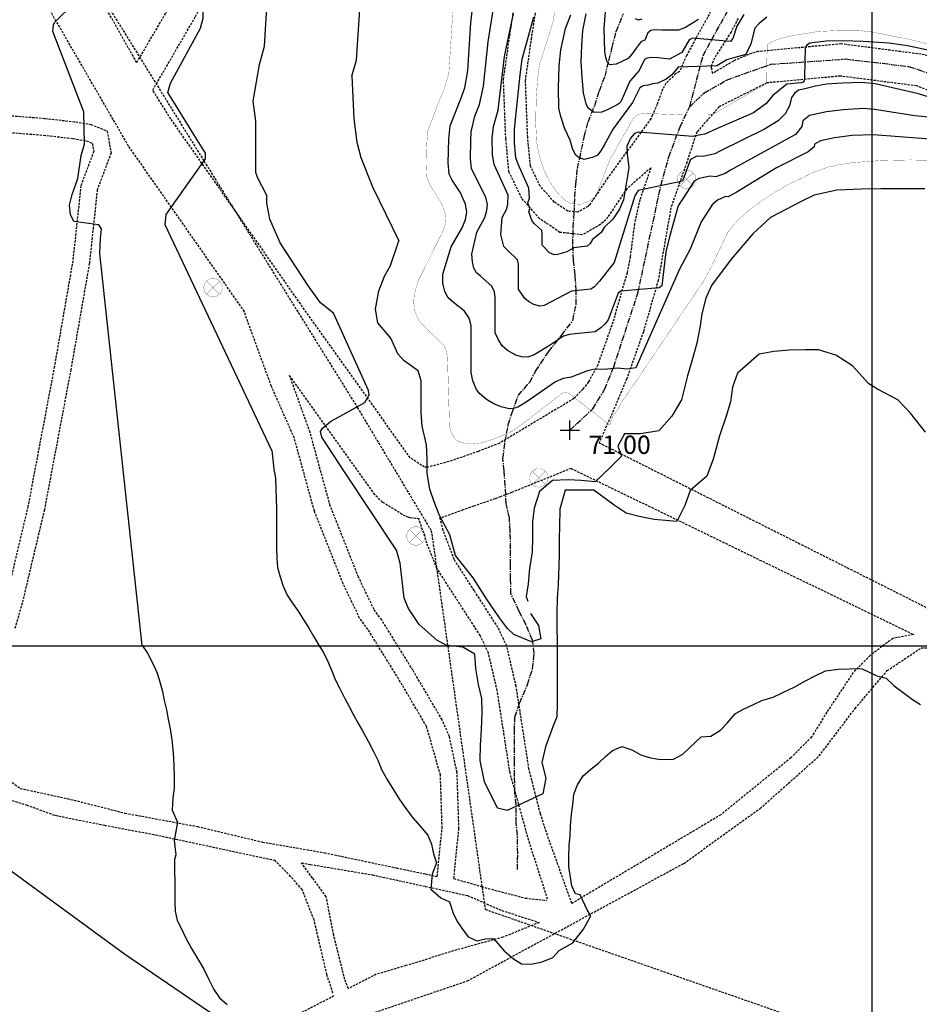
# Model space of a CAD drawing. Extents: x 269509 to 285703, y 6678915 to 6690958.
# Drawn here: x 270768 to 270964, y 6681437 to 6681652 of the extents above; entities that cross this region are included whole.
import ezdxf
from ezdxf.enums import TextEntityAlignment as Align

# ---------------------------------------------------------------- set-up
doc = ezdxf.new("R2010")
doc.units = 0
doc.header["$MEASUREMENT"] = 0
doc.linetypes.add('CENTER', pattern=[2, 1.25, -0.25, 0.25, -0.25])
doc.linetypes.add('DASHED', pattern=[0.75, 0.5, -0.25])
for name, color, linetype in [('12', 7, 'CONTINUOUS'), ('24', 7, 'CONTINUOUS'), ('25', 7, 'CONTINUOUS'), ('29', 7, 'CONTINUOUS'), ('3', 7, 'CONTINUOUS'), ('31', 7, 'CONTINUOUS'), ('32', 7, 'CONTINUOUS'), ('35', 7, 'CONTINUOUS'), ('4', 7, 'CONTINUOUS'), ('6', 7, 'CONTINUOUS')]:
    doc.layers.add(name, color=color, linetype=linetype)
doc.styles.add('ITALICC', font='ITALICC', dxfattribs={"height": 0.2})

# ---------------------------------------------------------------- blocks, each defined once
blk = doc.blocks.new('POSTE')
at = {"layer": '6', "color": 7, "linetype": 'Continuous', "const_width": 0.05, "elevation": 2.384185791015625e-10}
blk.add_lwpolyline([(2.016607139775991, -0.0007100219726562501, 1), (-2.018409595201253, -0.0007100219726562501, 1), (-2.018409595201253, -0.0007100219726562501, 1)], format="xyb", close=True, dxfattribs=at)
at = {"layer": '6', "color": 7, "linetype": 'Continuous', "const_width": 0.05}
for points in [[(-1.427, -1.427), (1.427, 1.427)], [(-1.427, 1.427), (1.427, -1.427)]]:
    blk.add_lwpolyline(points, dxfattribs=at)
blk = doc.blocks.new('COTA')
at = {"layer": '25', "color": 7, "linetype": 'Continuous'}
for p, q in [((-2.104, 0), (2.128, 0)), ((0, -2.118), (0, 2.114))]:
    blk.add_line(p, q, dxfattribs=at)

msp = doc.modelspace()

# ---------------------------------------------------------------- linework, layer by layer
at = {"layer": '12', "color": 253, "linetype": 'Continuous'}
for p, q in [((270953.9075996911, 6681714.939500967, 200), (270953.9075996911, 6680314.939500967, 200)), ((271353.9075996911, 6681514.939500967, 200), (269953.9075996911, 6681514.939500967, 200))]:
    msp.add_line(p, q, dxfattribs=at)
at = {"layer": '24', "color": 2, "linetype": 'Continuous', "elevation": 250}
msp.add_lwpolyline([(270954.557599691, 6681104.640500966), (270967.7915996907, 6681115.839500967), (270965.0055996908, 6681124.147500967), (270914.608599691, 6681236.666500967), (270897.1365996909, 6681277.415500967), (270875.8485996907, 6681321.180500967), (270860.128599691, 6681354.091500967), (270845.1615996908, 6681381.738500967), (270830.0815996907, 6681410.653500967), (270821.5885996909, 6681426.719500966), (270813.8725996909, 6681431.653500967), (270790.4845996911, 6681447.571500966), (270760.989599691, 6681469.054500967), (270747.0865996911, 6681478.197500966), (270719.1635996911, 6681451.901500966), (270683.841599691, 6681416.158500968), (270642.2865996908, 6681374.908500968), (270616.2945996907, 6681349.694500967), (270641.1805996911, 6681309.190500967), (270654.1675996908, 6681287.446500966), (270667.4635996909, 6681263.726500968), (270675.858599691, 6681249.761500967)], dxfattribs=at)
at = {"layer": '25', "color": 4, "linetype": 'CENTER'}
for points in [[(270914.0655996909, 6681632.832500966, 60), (270916.983599691, 6681644.026500966, 41.22500000009313), (270926.7635996907, 6681661.781500967, 41.22500000009313), (270930.4025996907, 6681667.927500967, 41.22500000009313), (270933.131599691, 6681672.934500966, 41.22500000009313), (270935.6335996909, 6681677.031500967, 41.22500000009313), (270943.1385996907, 6681690.461500967, 41.22500000009313), (270950.4165996907, 6681706.395500967, 41.22500000009313), (270949.9615996911, 6681715.045500967, 41.22500000009313)], [(270887.8495996909, 6681562.152500967, 70), (270892.901599691, 6681566.786500967, 70), (270895.4995996908, 6681571.130500967, 68), (270897.4485996908, 6681575.981500966, 68), (270902.7175996911, 6681592.056500967, 66), (270907.770599691, 6681615.661500967, 64), (270909.5025996908, 6681621.887500967, 60), (270911.9565996907, 6681628.404500967, 60), (270913.9775996909, 6681632.748500967, 60), (270917.1535996909, 6681635.789500967, 60), (270922.1105996908, 6681638.660500967, 61.10000000009313), (270931.7475996909, 6681642.098500967, 61.10000000009313), (270948.1795996909, 6681643.261500967, 62.31000000005588), (270961.8865996909, 6681641.629500967, 63.12000000011176), (270967.986599691, 6681639.657500967, 63.12000000011176)]]:
    msp.add_polyline3d(points, dxfattribs=at)
at = {"layer": '29', "color": 174, "linetype": 'CENTER'}
msp.add_polyline3d([(270876.4105996911, 6681466.086500967, 75.33399999979883), (270876.4505996911, 6681469.558500967, 75.33399999979883), (270876.3755996909, 6681473.605500966, 75.27600000007078), (270876.1405996911, 6681476.341500967, 74.12600000016391), (270876.0885996909, 6681480.249500968, 74.0800000000745), (270875.8315996907, 6681482.939500967, 74.0339999999851), (270875.756599691, 6681486.595500967, 72.83900000015274), (270875.7515996911, 6681489.630500967, 72.54000000003725), (270875.7455996911, 6681493.470500967, 72.37900000018999), (270875.7405996907, 6681496.321500966, 72.26399999996647), (270875.827599691, 6681499.426500967, 72.19499999983236), (270876.8345996907, 6681502.462500967, 71.87300000013784), (270878.5985996907, 6681506.512500967, 71.72300000023097), (270879.6965996909, 6681509.963500967, 71.72300000023097), (270880.0815996907, 6681513.321500966, 71.72300000023097), (270879.6865996907, 6681516.240500967, 71.72300000023097), (270878.2555996908, 6681519.641500967, 71.68800000008196), (270876.8025996911, 6681522.513500967, 71.24000000022352), (270874.9335996907, 6681526.373500967, 70.73400000017136), (270874.9055996907, 6681529.569500967, 70.48100000014529), (270874.9005996909, 6681532.696500966, 70.48100000014529), (270874.8945996908, 6681536.214500967, 70.48100000014529), (270874.8195996911, 6681540.030500967, 70.24000000022352), (270874.6305996908, 6681542.904500967, 69.59599999990314), (270873.958599691, 6681546.030500967, 68.68800000008196), (270873.722599691, 6681549.985500967, 68.64199999999255), (270873.4645996911, 6681553.204500967, 68.64099999982864), (270873.2295996908, 6681556.031500967, 66.79000000003725), (270873.6615996908, 6681559.481500966, 66.61799999978393), (270874.367599691, 6681563.253500966, 65.16900000022724), (270875.2145996911, 6681565.968500966, 64.96199999982491), (270876.5645996907, 6681569.672500967, 64.89300000015646), (270879.0665996911, 6681572.619500967, 63.96199999982491), (270880.350599691, 6681574.990500967, 63.96199999982491), (270883.171599691, 6681579.271500967, 63.60600000014529), (270885.9935996907, 6681582.817500968, 62.15700000012293), (270888.4715996908, 6681586.086500967, 61.68600000021979), (270889.2475996909, 6681589.605500966, 60.19100000010803), (270889.2435996907, 6681592.663500967, 59.90400000009686), (270889.0305996907, 6681596.043500967, 59.89199999999255), (270888.6575996911, 6681599.284500967, 59.09899999992922), (270888.4905996907, 6681602.687500967, 58.93800000008196), (270888.5995996909, 6681606.389500966, 58.93800000008196), (270888.8015996909, 6681609.540500967, 58.93800000008196), (270888.9345996908, 6681613.081500967, 58.89199999999255), (270889.182599691, 6681615.886500967, 57.51200000010431), (270889.4985996911, 6681619.290500967, 57.21299999998882), (270890.0015996911, 6681621.498500967, 56.20099999988452), (270890.9825996908, 6681626.190500967, 55.54600000008941), (270891.850599691, 6681629.457500966, 55.54600000008941), (270893.293599691, 6681633.092500967, 53.60300000011921), (270894.2995996911, 6681636.313500967, 53.60300000011921), (270895.5365996908, 6681639.488500967, 53.60300000011921), (270896.358599691, 6681642.846500967, 53.15499999979511), (270897.1125996907, 6681645.814500967, 51.45300000021234), (270898.003599691, 6681649.287500966, 51.43000000016764), (270899.5845996907, 6681653.222500967, 51.43000000016764)], dxfattribs=at)
at = {"layer": '3', "color": 12, "linetype": 'DASHED'}
for points in [[(270816.6785996908, 6681588.078500967, 76.34700000006706), (270791.350599691, 6681624.230500966, 76.95599999977276), (270772.3325996909, 6681657.054500967, 78.03599999984726), (270750.435599691, 6681693.622500967, 80.8300000000745), (270739.2485996911, 6681714.939500967, 82.69900000002235)], [(270793.1385996907, 6681642.469500966, 76.38899999996647), (270781.7605996907, 6681662.655500967, 77.17199999978766), (270759.975599691, 6681699.036500967, 79.95200000004843), (270751.6015996907, 6681714.939500967, 81.33300000010058)], [(271106.2575996907, 6681544.788500967, 56.99699999997392), (271062.5495996911, 6681579.347500967, 62.02000000001863), (271033.9035996909, 6681603.770500967, 63.29900000011548), (271016.6385996907, 6681618.140500966, 64.90100000007078), (270997.7685996911, 6681630.161500967, 64.58399999979883), (270981.5515996909, 6681638.086500967, 63.70999999996275), (270965.4165996907, 6681644.194500967, 63.12600000016391), (270947.168599691, 6681646.562500967, 62.19700000016019), (270928.9905996907, 6681644.882500967, 61.05599999986589), (270926.9225996907, 6681644.246500967, 60.97000000020489), (270923.6045996908, 6681642.795500967, 60.97000000020489), (270919.0475996907, 6681640.085500967, 60.97000000020489)], [(271096.4165996907, 6681544.391500967, 59.49000000022352), (271058.1895996907, 6681573.878500966, 62.37999999988824), (271029.4135996911, 6681598.411500967, 63.65599999995902), (271012.5165996908, 6681612.478500967, 65.26500000013039), (270994.3355996909, 6681624.060500966, 64.9539999999106), (270978.759599691, 6681631.669500967, 64.08099999977276), (270963.6915996911, 6681637.371500967, 63.49399999994785), (270947.0195996908, 6681639.529500967, 62.54000000003725), (270930.9285996908, 6681638.033500968, 61.34500000020489), (270920.4765996907, 6681632.821500966, 61.17199999978766), (270915.6105996908, 6681627.273500967, 61.17199999978766), (270913.4135996911, 6681620.648500967, 63.09200000017881), (270909.9575996909, 6681610.757500967, 64.71299999998882), (270907.1775996911, 6681594.912500966, 66.27600000007078), (270903.9295996909, 6681583.618500967, 68.59899999992922), (270900.313599691, 6681573.405500967, 69.20800000010058), (270897.6935996909, 6681567.167500967, 70.50999999977648), (270894.239599691, 6681559.374500968, 70.52000000001863)], [(270888.7265996907, 6681569.020500967, 71.04300000006333), (270872.4595996907, 6681559.286500967, 70.90799999982119), (270867.8155996909, 6681557.480500966, 72.09899999992922), (270861.3905996911, 6681555.255500967, 73.29699999978766), (270856.7295996908, 6681554.025500966, 74.66900000022724), (270856.057599691, 6681554.020500967, 74.11700000008568), (270852.9465996909, 6681556.093500966, 74.35699999984354), (270828.938599691, 6681589.746500967, 75.45200000004843), (270800.5925996911, 6681630.155500967, 76.11599999992177), (270796.6495996907, 6681636.448500967, 76.24800000013784)], [(270905.5685996909, 6681619.462500967, 63.72200000006706), (270903.1635996911, 6681612.535500967, 64.77499999990687), (270901.9811235782, 6681607.251797969, 65.3524178153042), (270901.0434353243, 6681600.005390979, 65.96451880733912), (270900.3495996909, 6681596.498500967, 66.34800000023097), (270897.2625996911, 6681585.761500967, 68.64099999982864), (270893.9595996907, 6681576.432500967, 69.20000000018626), (270891.9462871006, 6681572.668535903, 69.33307500042162), (270890.6975996911, 6681571.102500967, 69.82599999988452), (270888.7265996907, 6681569.020500967, 71.04300000006333)], [(270854.9225996907, 6681542.770500967, 108), (270852.861599691, 6681542.938500967, 74.26599999982864), (270852.608363177, 6681543.035574937, 73.47841159915502), (270851.1899117488, 6681543.715410518, 73.07143394650754), (270846.8668778473, 6681546.400697688, 74.52573861109364), (270845.1975996911, 6681548.053500967, 75.01299999980256), (270826.4775996909, 6681574.225500967, 76.00600000005215)], [(270888.1155996907, 6681553.771500967, 70.83799999998882), (270876.9225996907, 6681549.229500967, 70.29999999981374), (270875.1106838213, 6681548.502130184, 70.50485267364249), (270872.7171476997, 6681547.577286313, 71.24295327093756), (270871.5005996909, 6681547.128500966, 71.56499999994412), (270866.8307278113, 6681545.526286729, 72.71848207748391), (270864.4915996909, 6681544.703500967, 72.8179999999702), (270859.3045996909, 6681542.799500966, 72.22300000023097)]]:
    msp.add_polyline3d(points, dxfattribs=at)
at = {"layer": '31', "color": 30, "linetype": 'Continuous'}
for points, elevation in [([(270794.3605996908, 6681515.086500967), (270785.0625996909, 6681600.771500967), (270785.2465996908, 6681604.089500967), (270785.4305996911, 6681606.116500966), (270784.878599691, 6681607.038500967), (270779.367599691, 6681607.775500966), (270778.6325996907, 6681609.249500968), (270778.4485996908, 6681611.277500967), (270778.9995996908, 6681613.673500966), (270780.2855996911, 6681617.174500966), (270781.020599691, 6681622.151500966), (270781.7125996908, 6681624.626500967), (270781.6055996909, 6681631.686500967), (270774.7745996907, 6681649.244500967), (270774.958599691, 6681650.718500966), (270775.1415996908, 6681651.271500967), (270783.776599691, 6681659.749500968), (270783.776599691, 6681660.855500966), (270781.7555996908, 6681665.463500967), (270780.2945996907, 6681669.823500967), (270777.938599691, 6681679.454500967), (270777.577599691, 6681681.360500967), (270777.6965996909, 6681704.800500967), (270777.6525996907, 6681714.939500967)], 78), ([(270822.716599691, 6681557.711500967), (270799.3395996911, 6681607.015500966), (270799.5765996908, 6681609.249500968), (270808.2115996911, 6681621.413500967), (270808.2115996911, 6681622.703500967), (270805.6395996909, 6681626.758500967), (270801.7815996909, 6681633.024500967), (270799.9435996909, 6681635.973500967), (270800.4955996911, 6681638.001500967), (270807.1095996911, 6681649.980500966), (270807.6605996911, 6681652.192500968), (270807.6605996911, 6681653.482500967), (270802.148599691, 6681658.643500967), (270801.5665996911, 6681660.557500967), (270801.1505996909, 6681665.322500966), (270803.395599691, 6681674.733500967), (270802.2005996911, 6681682.619500967), (270802.6795996909, 6681704.262500967), (270802.6355996907, 6681708.388500967), (270802.3665996909, 6681714.939500967)], 76), ([(270840.1585996908, 6681639.613500967), (270840.4625996908, 6681640.541500967), (270841.2145996911, 6681643.008500967), (270842.1505996909, 6681657.534500967), (270842.5695996911, 6681673.228500967), (270842.9425996908, 6681676.024500967), (270849.5985996907, 6681684.552500967), (270850.7245996909, 6681688.948500967), (270851.7635996907, 6681692.718500966), (270852.401599691, 6681699.682500967), (270852.645599691, 6681703.185500966), (270852.469599691, 6681707.314500967), (270851.9705996907, 6681711.923500966), (270851.5355996911, 6681714.939500967)], 72), ([(270976.2785996909, 6681624.998500967), (270954.1475996908, 6681626.693500967), (270949.6015996907, 6681626.509500967), (270945.6865996907, 6681626.027500967), (270942.6645996908, 6681625.377500966), (270941.3705996911, 6681624.649500967), (270941.2415996909, 6681624.042500967), (270939.9685996908, 6681622.978500967), (270933.0555996911, 6681619.443500967), (270924.2175996911, 6681614.058500967), (270922.4965996908, 6681613.113500967), (270921.8945996908, 6681613.177500967), (270920.1475996908, 6681612.395500967), (270918.9625996908, 6681611.390500966), (270916.5755996911, 6681607.685500966), (270914.1635996911, 6681601.664500967), (270911.7955996909, 6681597.311500967), (270902.3045996909, 6681575.753500966), (270900.4115996908, 6681575.494500967), (270898.3465996908, 6681575.667500967), (270896.1095996911, 6681575.494500967), (270892.9265996909, 6681575.408500968), (270891.7215996908, 6681575.063500967), (270888.1215996908, 6681573.705500967), (270886.415599691, 6681573.417500967), (270884.742599691, 6681572.688500967), (270878.2665996908, 6681568.217500967), (270876.4545996909, 6681567.145500967), (270875.5315996909, 6681566.862500967), (270874.597599691, 6681566.823500967), (270872.8055996911, 6681567.229500967), (270871.2275996909, 6681567.883500967), (270869.6055996909, 6681568.835500967), (270868.0385996911, 6681570.198500967), (270867.4365996907, 6681571.036500967), (270866.6185996907, 6681572.889500966), (270866.2625996911, 6681574.757500967), (270866.273599691, 6681582.444500967), (270866.2985996909, 6681584.917500967), (270865.864599691, 6681586.631500967), (270864.8065996908, 6681588.175500967), (270862.4025996907, 6681590.048500966), (270861.2775996907, 6681591.065500967), (270860.4985996911, 6681592.462500967), (270860.094599691, 6681594.250500967), (270860.1065996911, 6681596.234500967), (270861.8865996909, 6681602.176500967), (270864.3255996911, 6681606.354500967), (270865.029599691, 6681608.197500966), (270865.327599691, 6681609.798500966), (270865.0045996911, 6681611.553500967), (270863.884599691, 6681614.180500967), (270862.1165996909, 6681616.784500967), (270861.4805996909, 6681618.120500967), (270861.2495996908, 6681620.566500967), (270861.3595996911, 6681625.732500967), (270861.6975996911, 6681628.665500967), (270864.0415996907, 6681634.576500967), (270864.8755996909, 6681636.947500966), (270865.5585996907, 6681640.740500967), (270866.2185996908, 6681651.186500967), (270867.6975996911, 6681664.572500966)], 68), ([(270836.2045996909, 6681587.697500966), (270833.3175996908, 6681589.984500967), (270830.5825996909, 6681593.794500967), (270824.5045996911, 6681603.093500966), (270822.225599691, 6681608.275500966), (270821.5565996908, 6681611.761500967), (270821.5645996907, 6681613.409500967), (270819.5335996908, 6681617.376500967), (270819.1525996907, 6681618.446500966), (270819.1775996911, 6681625.281500967), (270819.2185996908, 6681629.684500966), (270818.597599691, 6681634.047500967), (270820.0045996911, 6681642.073500967), (270821.0515996909, 6681646.047500967), (270821.753599691, 6681656.941500967)], 73.99999999999999), ([(270915.9915996909, 6681651.869500967), (270913.1065996911, 6681650.137500967), (270911.6135996908, 6681649.595500967), (270907.9875996907, 6681649.538500967), (270906.4235996909, 6681649.605500966), (270905.5855996909, 6681649.504500967), (270904.932599691, 6681648.972500967), (270904.5595996908, 6681648.096500967), (270904.2655996911, 6681647.345500967), (270903.4255996908, 6681647.066500967), (270902.3725996909, 6681645.659500967), (270901.5025996908, 6681644.399500967), (270900.6125996907, 6681643.387500967), (270898.003599691, 6681642.138500967), (270896.580599691, 6681642.019500967), (270896.046599691, 6681642.614500967), (270895.7505996909, 6681643.566500967), (270895.5135996907, 6681644.815500967), (270895.3465996908, 6681650.005500967), (270895.850599691, 6681656.350500967)], 54), ([(270978.3485996907, 6681629.271500967), (270963.2605996907, 6681630.821500966), (270954.492599691, 6681632.235500967), (270952.0625996909, 6681632.410500967), (270947.6405996911, 6681632.178500967), (270943.9795996908, 6681631.745500967), (270940.2545996911, 6681630.897500967), (270938.8315996907, 6681629.743500967), (270938.574599691, 6681628.529500967), (270937.1615996908, 6681626.759500967), (270922.9565996907, 6681618.946500966), (270921.8195996911, 6681618.241500966), (270919.7445996909, 6681617.531500967), (270918.540599691, 6681617.659500967), (270916.1405996911, 6681617.161500967), (270915.0125996911, 6681616.533500968), (270911.5705996908, 6681611.133500967), (270909.617599691, 6681604.409500967), (270908.8435996908, 6681601.129500967), (270907.983599691, 6681593.707500966), (270907.3805996908, 6681593.275500966), (270899.0345996909, 6681592.498500967), (270898.432599691, 6681592.067500968), (270896.2495996908, 6681586.277500967), (270895.563599691, 6681585.358500967), (270894.6475996908, 6681584.475500967), (270893.421599691, 6681583.647500967), (270889.0225996908, 6681583.170500967), (270887.7415996909, 6681583.063500967), (270886.4765996907, 6681582.690500967), (270883.1835996907, 6681580.509500967), (270880.0285996909, 6681578.622500967), (270878.6535996909, 6681578.052500967), (270877.2635996907, 6681578.135500968), (270876.0055996908, 6681578.553500967), (270874.2095996907, 6681579.532500967), (270873.0335996908, 6681580.554500967), (270872.2445996909, 6681581.858500967), (270871.4885996908, 6681583.420500967), (270871.489599691, 6681591.074500967), (270871.3685996907, 6681592.363500967), (270870.8035996908, 6681593.607500967), (270868.3055996911, 6681595.764500966), (270867.4625996908, 6681596.526500966), (270866.8775996908, 6681597.574500967), (270866.574599691, 6681598.915500967), (270866.435599691, 6681600.572500966), (270867.4855996908, 6681605.397500967), (270869.2805996907, 6681608.579500967), (270869.6735996909, 6681610.176500967), (270869.8375996908, 6681611.471500967), (270869.4455996908, 6681613.063500967), (270867.3175996908, 6681617.345500967), (270866.333599691, 6681619.309500966), (270866.1045996908, 6681621.422500967), (270866.162599691, 6681625.405500967), (270866.2575996907, 6681627.341500967), (270867.046599691, 6681630.781500967), (270868.1165996909, 6681633.334500967), (270868.9955996911, 6681637.324500967), (270869.9545996909, 6681647.011500967), (270871.361599691, 6681655.762500967)], 66), ([(270970.1935996909, 6681633.783500968), (270964.1225996909, 6681635.620500967), (270954.6055996909, 6681637.830500967), (270951.6155996907, 6681638.129500967), (270947.4645996911, 6681637.994500967), (270943.9975996909, 6681637.724500967), (270941.5765996908, 6681637.322500966), (270938.9145996908, 6681636.699500967), (270937.844599691, 6681636.418500967), (270937.0015996911, 6681635.684500966), (270936.293599691, 6681634.836500967), (270935.9065996909, 6681633.015500966), (270934.9225996907, 6681631.290500967), (270933.4315996908, 6681629.775500966), (270930.4465996909, 6681627.887500967), (270920.634599691, 6681623.084500967), (270919.5615996907, 6681622.537500966), (270916.9935996907, 6681621.949500967), (270915.6415996908, 6681622.016500967), (270914.2645996909, 6681621.326500967), (270913.8345996907, 6681620.376500967), (270912.4575996909, 6681616.579500967), (270902.8205996908, 6681614.507500967), (270902.046599691, 6681613.385500968), (270897.5735996908, 6681598.752500966), (270894.3215996909, 6681594.695500967), (270893.253599691, 6681593.494500967), (270892.4365996907, 6681592.942500968), (270888.2175996911, 6681592.519500967), (270882.2375996907, 6681589.384500967), (270881.3085996907, 6681589.222500967), (270880.0105996907, 6681589.576500967), (270878.8125996909, 6681590.228500967), (270878.029599691, 6681590.910500967), (270876.6565996909, 6681592.984500967), (270876.6325996907, 6681597.277500967), (270876.6445996908, 6681598.514500966), (270876.4275996911, 6681599.370500967), (270874.2095996907, 6681601.479500967), (270873.4335996907, 6681602.301500967), (270872.7635996907, 6681604.909500967), (270873.0855996909, 6681608.619500967), (270873.9765996907, 6681610.364500967), (270874.3045996909, 6681611.482500967), (270874.3295996909, 6681613.532500967), (270871.3055996911, 6681620.191500967), (270870.958599691, 6681622.277500967), (270870.884599691, 6681625.975500967), (270871.1405996911, 6681628.487500967), (270872.1915996911, 6681632.092500967), (270873.5355996911, 6681643.784500967), (270875.506599691, 6681653.196500966)], 64), ([(270966.5175996909, 6681645.088500967), (270961.7125996908, 6681646.141500967), (270957.6745996911, 6681646.749500968), (270951.9655996908, 6681647.065500967), (270947.540599691, 6681647.204500967), (270943.8765996911, 6681647.135500968), (270940.3495996909, 6681646.718500966), (270939.7275996909, 6681646.372500967), (270939.3125996909, 6681645.678500967), (270939.1525996907, 6681639.270500967), (270939.1745996911, 6681638.868500967), (270939.0855996909, 6681638.488500967), (270938.8855996907, 6681638.220500967), (270938.5735996908, 6681638.086500967), (270937.5935996908, 6681637.974500967), (270935.2775996907, 6681637.729500967), (270932.2105996909, 6681635.291500967), (270930.6815996908, 6681633.437500967), (270928.0385996911, 6681631.527500967), (270919.921599691, 6681628.022500967), (270917.3425996911, 6681626.864500967), (270915.2355996908, 6681626.435500966), (270914.725599691, 6681626.314500967), (270902.8065996908, 6681627.265500966), (270901.9765996907, 6681626.968500966), (270901.1465996911, 6681625.957500966), (270900.3165996911, 6681624.172500967), (270900.3755996909, 6681622.447500966), (270900.7315996911, 6681619.473500967), (270899.5795996909, 6681612.482500967), (270898.7175996911, 6681610.424500966), (270897.2675996909, 6681608.283500968), (270895.344599691, 6681606.417500967), (270894.6695996907, 6681605.337500967), (270892.7985996909, 6681603.806500967), (270892.2825996911, 6681602.948500967), (270891.6645996908, 6681602.361500967), (270888.6945996911, 6681601.976500968), (270887.1745996911, 6681601.124500968), (270885.128599691, 6681600.503500966), (270884.4345996908, 6681600.460500967), (270883.4165996907, 6681600.925500967), (270881.8235996908, 6681602.547500967), (270881.8085996907, 6681602.772500967), (270881.8235996908, 6681605.098500967), (270881.7095996907, 6681605.740500967), (270880.1125996907, 6681607.195500967), (270879.6365996909, 6681607.798500966), (270878.8565996911, 6681609.833500966), (270879.1275996908, 6681610.616500966), (270878.6845996908, 6681611.840500967), (270879.0595996908, 6681612.810500966), (270878.847599691, 6681615.012500967), (270876.5665996911, 6681620.285500967), (270876.040599691, 6681621.686500967), (270875.7135996909, 6681624.896500967), (270875.7485996911, 6681627.922500967), (270877.0015996911, 6681639.809500966), (270877.4005996909, 6681643.240500967), (270879.9435996909, 6681652.489500967)], 62.00000000000001), ([(270930.9535996907, 6681652.426500967), (270929.2665996908, 6681650.998500967), (270928.2835996908, 6681649.966500967), (270927.4105996911, 6681646.545500967), (270926.3495996909, 6681644.247500967), (270923.9575996909, 6681643.575500967), (270922.1425996909, 6681643.069500967), (270920.0255996909, 6681641.754500967), (270911.5555996911, 6681641.451500967), (270910.1435996911, 6681639.832500966), (270908.9335996907, 6681638.821500966), (270907.1185996907, 6681638.012500967), (270906.009599691, 6681637.809500966), (270904.8885996907, 6681637.506500967), (270903.8965996911, 6681637.359500967), (270903.1585996908, 6681636.978500967), (270901.5695996911, 6681633.758500967), (270899.9615996911, 6681631.562500967), (270897.2925996908, 6681627.980500966), (270895.3945996908, 6681624.589500967), (270894.6245996908, 6681623.162500966), (270893.912599691, 6681622.210500967), (270893.0825996909, 6681621.853500967), (270892.7265996907, 6681621.734500967), (270890.9475996911, 6681621.318500967), (270889.8805996908, 6681621.675500967), (270889.168599691, 6681622.270500967), (270888.5165996908, 6681623.459500967), (270887.9425996908, 6681625.550500967), (270886.7815996909, 6681628.031500967), (270885.8695996909, 6681630.700500967), (270885.475599691, 6681632.519500967), (270885.3465996908, 6681636.986500967), (270885.5305996907, 6681641.797500967), (270885.8455996907, 6681645.233500967), (270886.9275996911, 6681649.930500967), (270888.0445996907, 6681652.909500967)], 58.00000000000001), ([(270925.8745996908, 6681652.982500967), (270924.361599691, 6681650.453500967), (270923.4545996909, 6681647.722500967), (270922.9505996911, 6681647.115500967), (270914.6815996908, 6681647.823500967), (270913.975599691, 6681647.418500967), (270912.3625996907, 6681644.687500967), (270909.6125996907, 6681643.212500967), (270907.1595996909, 6681643.512500967), (270905.6565996909, 6681643.556500967), (270904.7405996907, 6681643.432500967), (270904.1875996909, 6681643.146500967), (270902.9955996911, 6681640.731500966), (270900.9745996909, 6681638.428500967), (270899.3205996908, 6681634.521500967), (270899.0115996909, 6681633.929500967), (270898.6555996907, 6681633.512500967), (270898.1815996908, 6681633.215500967), (270897.3515996907, 6681632.799500966), (270895.8695996909, 6681632.085500967), (270894.861599691, 6681631.668500967), (270893.2005996911, 6681631.549500966), (270891.8365996911, 6681632.501500967), (270891.421599691, 6681633.453500967), (270890.8285996907, 6681635.832500966), (270890.5355996911, 6681639.274500967), (270890.3385996909, 6681642.647500967), (270890.4345996908, 6681646.238500967), (270890.7185996908, 6681649.476500968), (270891.3895996909, 6681653.140500966)], 56), ([(270903.574599691, 6681651.946500966), (270902.8325996909, 6681651.711500967), (270902.2015996908, 6681652.007500967)], 52.00000000000001), ([(270840.1585996908, 6681639.613500967), (270840.6155996907, 6681630.194500967), (270841.2757540031, 6681625.075237527), (270842.1326466836, 6681621.72029283), (270844.6755996908, 6681615.299500966), (270850.4435996909, 6681603.530500967)], 72), ([(270965.4505996911, 6681614.889500966), (270961.4505996911, 6681614.859500967), (270958.4845996911, 6681614.855500966), (270955.8405996908, 6681614.851500968), (270951.6105996908, 6681614.821500966), (270946.2305996909, 6681614.606500966), (270941.2665996908, 6681613.472500967), (270938.6015996907, 6681612.180500967), (270931.7095996907, 6681608.606500966), (270927.8535996911, 6681605.014500966), (270923.1255996909, 6681599.489500967), (270918.7895996908, 6681593.780500967), (270917.5515996909, 6681590.950500967), (270916.7065996907, 6681587.546500967), (270916.3425996911, 6681584.925500967), (270915.6355996907, 6681581.153500967), (270914.492599691, 6681577.197500966), (270913.577599691, 6681573.977500967), (270912.2295996908, 6681568.733500967), (270910.1195996909, 6681565.212500967), (270907.296599691, 6681561.989500967), (270903.2745996907, 6681561.316500967), (270899.8025996911, 6681561.311500967), (270898.3125996909, 6681558.642500967), (270899.1215996908, 6681556.421500967), (270896.6265996911, 6681553.918500967), (270893.3565996911, 6681550.810500966), (270890.3465996908, 6681551.158500968), (270887.472599691, 6681551.245500967), (270884.0695996911, 6681551.148500967), (270881.222599691, 6681548.729500967), (270880.0785996907, 6681545.095500967), (270879.7155996908, 6681542.175500967), (270879.6525996907, 6681538.611500967), (270879.6105996908, 6681535.530500967), (270878.9955996911, 6681531.874500968), (270878.7015996908, 6681528.563500967), (270878.2695996908, 6681525.757500967), (270878.6645996908, 6681524.752500966)], 72), ([(270879.2275996909, 6681522.090500967), (270880.9965996908, 6681519.428500967), (270881.4785996911, 6681516.523500967), (270879.4597678803, 6681515.88287794), (270875.6128357478, 6681517.482286388), (270874.199599691, 6681518.786500967), (270872.4955996911, 6681521.090500967), (270869.753599691, 6681525.030500967), (270866.7145996911, 6681529.862500967), (270862.8285996907, 6681534.746500967), (270861.6035996911, 6681539.250500967), (270859.3435996908, 6681543.454500967), (270858.2125996908, 6681546.441500967), (270857.242599691, 6681549.221500967), (270856.662599691, 6681552.646500967), (270856.634599691, 6681555.865500967), (270856.492599691, 6681558.922500967), (270855.5895996911, 6681563.013500967), (270855.3315996907, 6681565.955500967), (270855.3265996908, 6681569.358500967), (270855.3205996908, 6681572.945500967), (270854.6735996909, 6681575.105500966), (270851.6355996907, 6681577.261500967), (270850.2305996909, 6681578.799500966), (270848.7315996911, 6681582.223500967), (270845.8525996909, 6681585.621500967), (270845.3185996909, 6681588.586500967), (270846.0485996909, 6681592.564500967), (270847.307599691, 6681595.808500967), (270848.6375996911, 6681598.132500967), (270850.4435996909, 6681603.530500967)], 72), ([(270849.975599691, 6681535.898500967), (270838.5855996909, 6681553.011500967), (270833.6215996908, 6681560.565500967), (270833.3472440501, 6681561.826830802), (270833.7407607257, 6681562.597038122), (270835.5369176162, 6681564.019959649), (270843.0098084817, 6681568.182972359), (270843.9775906422, 6681569.844353004), (270843.8015996909, 6681570.778500967), (270836.2045996909, 6681587.697500966)], 74), ([(270965.6475996908, 6681561.711500967), (270962.330599691, 6681565.868500967), (270959.5675996908, 6681568.783500968), (270955.1035996911, 6681571.075500967), (270953.216599691, 6681572.245500967), (270949.6465996911, 6681576.194500967), (270946.0335996908, 6681578.533500968), (270942.2385996908, 6681579.654500967), (270939.341599691, 6681579.673500966), (270935.8705996911, 6681579.598500967), (270932.4905996907, 6681579.317500968), (270929.2505996909, 6681578.760500968), (270924.4745996909, 6681574.592500967), (270923.421599691, 6681571.532500967), (270922.966599691, 6681568.313500967), (270922.0515996909, 6681565.208500966), (270920.5415996907, 6681560.883500967), (270919.1695996907, 6681555.800500967), (270917.7725996908, 6681552.073500967), (270914.145599691, 6681548.941500967), (270913.023599691, 6681545.629500967), (270911.2125996908, 6681542.200500967), (270906.3155996909, 6681542.584500967), (270903.026599691, 6681543.245500967), (270900.1975996911, 6681544.023500967), (270897.5275996907, 6681545.766500967), (270893.108599691, 6681549.001500967), (270890.2575996907, 6681549.019500967), (270886.8095996908, 6681548.991500966), (270885.665599691, 6681544.874500968), (270885.5565996908, 6681541.057500967), (270885.537599691, 6681538.482500967), (270885.543599691, 6681534.988500967), (270885.455599691, 6681532.459500967), (270885.2775996907, 6681528.481500966), (270885.0985996907, 6681525.400500966), (270885.0345996909, 6681522.204500967), (270885.0385996911, 6681519.261500967), (270885.0445996907, 6681515.560500966), (270885.0505996908, 6681511.927500967), (270885.0545996909, 6681508.824500967), (270885.0595996908, 6681505.766500967), (270885.0655996909, 6681502.041500967), (270884.9775996909, 6681499.489500967), (270884.2215996908, 6681497.488500967), (270882.5045996911, 6681492.910500967), (270881.7285996911, 6681489.460500967), (270882.6215996908, 6681486.090500967), (270881.9785996911, 6681482.650500966), (270877.580599691, 6681480.579500967), (270874.1575996911, 6681478.965500967), (270872.0191938205, 6681479.508599557), (270869.1815996908, 6681485.234500967), (270868.2545996911, 6681489.922500967), (270868.3185996909, 6681493.256500967), (270868.5665996911, 6681496.613500967), (270868.6985996908, 6681500.499500968), (270868.6015996907, 6681503.487500967), (270867.9075996911, 6681506.521500967), (270867.327599691, 6681510.038500967), (270867.0925996911, 6681513.141500967), (270864.469599691, 6681514.723500967), (270860.9505996911, 6681515.086500967), (270858.7655996911, 6681516.209500967), (270854.8975996908, 6681519.629500967), (270852.5925996911, 6681523.166500967), (270851.6235996911, 6681525.417500967), (270850.7615996909, 6681533.026500966), (270849.975599691, 6681535.898500967)], 74), ([(270822.716599691, 6681557.711500967), (270822.895599691, 6681555.713500967), (270823.1185996907, 6681553.629500967), (270823.449599691, 6681551.653500967), (270823.543599691, 6681549.397500967), (270823.6165996909, 6681547.205500967), (270823.668599691, 6681545.034500967), (270823.6765996909, 6681542.820500967), (270823.7075996909, 6681540.628500966), (270823.716599691, 6681538.307500967), (270823.7235996907, 6681536.286500967), (270823.7755996909, 6681534.116500966), (270823.955599691, 6681532.096500967), (270824.5225996908, 6681530.035500967), (270825.131599691, 6681528.017500967), (270826.0425996908, 6681526.064500967), (270827.1665996907, 6681524.306500967), (270828.4205996909, 6681522.570500967), (270829.5445996907, 6681520.812500967), (270830.6695996907, 6681519.011500967), (270831.7725996908, 6681517.102500967), (270832.8325996909, 6681515.344500966), (270833.9575996909, 6681513.543500967), (270834.9115996908, 6681511.548500966), (270835.7785996909, 6681509.552500967), (270836.560599691, 6681507.621500967), (270837.5125996911, 6681505.776500966), (270838.574599691, 6681503.609500967), (270839.5705996908, 6681501.743500967), (270840.5445996907, 6681499.920500967), (270841.4975996909, 6681498.140500966), (270842.4935996907, 6681496.403500967), (270843.7265996907, 6681494.151500966), (270844.8965996911, 6681491.920500967), (270845.9145996908, 6681489.882500967), (270846.6955996908, 6681487.950500967), (270847.9735996907, 6681485.591500967), (270849.270599691, 6681483.533500968), (270850.5905996908, 6681481.432500967), (270852.2105996909, 6681479.160500967), (270853.5285996909, 6681477.402500967), (270855.1265996911, 6681475.603500967), (270856.7675996909, 6681473.589500967), (270857.5705996908, 6681471.636500967), (270858.009599691, 6681469.489500967), (270858.6615996908, 6681467.535500967), (270857.7465996908, 6681465.083500966), (270857.4405996909, 6681461.790500967), (270859.654599691, 6681459.876500967), (270861.5105996907, 6681459.056500967), (270862.3365996911, 6681456.523500967), (270863.225599691, 6681454.721500967), (270864.3495996909, 6681453.028500967), (270865.6245996908, 6681451.356500966), (270867.4975996909, 6681450.504500967), (270869.4245996911, 6681450.918500967), (270871.1795996909, 6681450.994500967), (270873.5025996908, 6681448.313500967), (270875.5085996909, 6681446.537500966), (270877.2755996909, 6681445.448500967), (270879.3605996908, 6681445.413500967), (270881.8295996909, 6681445.917500967), (270884.1265996911, 6681446.850500967), (270885.5385996911, 6681448.360500967), (270888.5055996908, 6681450.077500967), (270890.8715996908, 6681453.063500967), (270892.4745996909, 6681455.972500967), (270891.634599691, 6681457.274500967), (270890.108599691, 6681460.566500967), (270889.1165996909, 6681460.796500967), (270888.276599691, 6681462.557500967), (270887.6165996909, 6681466.724500967), (270887.651599691, 6681468.787500966), (270887.7275996909, 6681471.388500967), (270887.8915996908, 6681473.409500967), (270887.9685996908, 6681475.753500966), (270888.216599691, 6681478.182500967), (270888.466599691, 6681480.247500967), (270888.736599691, 6681482.569500967), (270889.5455996909, 6681484.593500966), (270890.7415996909, 6681486.596500967), (270892.4345996908, 6681488.021500967), (270894.148599691, 6681489.361500967), (270895.6255996909, 6681490.764500966), (270897.2115996911, 6681492.081500967), (270899.2285996911, 6681492.991500966), (270901.401599691, 6681492.269500967), (270903.4055996907, 6681491.159500967), (270905.449599691, 6681490.479500967), (270907.6865996907, 6681490.166500967), (270910.523599691, 6681490.220500967)], 76), ([(270794.3605996908, 6681515.086500967), (270794.3825996907, 6681515.022500967), (270795.5275996907, 6681513.350500967), (270796.7405996907, 6681511.012500967), (270797.5865996911, 6681508.995500967), (270798.1955996908, 6681507.084500967), (270798.7415996909, 6681505.023500967), (270799.114599691, 6681503.047500967), (270799.6165996909, 6681500.985500967), (270800.0325996911, 6681498.988500967), (270800.4285996908, 6681496.819500967), (270800.7815996909, 6681494.456500967), (270801.1365996909, 6681491.577500967), (270801.2755996909, 6681488.934500966), (270801.3285996907, 6681486.355500966), (270801.3385996909, 6681483.883500967), (270801.0115996909, 6681481.706500967), (270800.9255996908, 6681479.038500967), (270802.0415996907, 6681476.455500967), (270801.3545996908, 6681472.409500967), (270801.6975996911, 6681469.311500967), (270801.4205996909, 6681468.258500967), (270801.4305996911, 6681465.678500967), (270801.4395996907, 6681463.379500967), (270801.4485996908, 6681461.208500966), (270801.4575996909, 6681458.994500967), (270801.529599691, 6681456.995500967), (270801.9885996908, 6681454.955500967), (270802.898599691, 6681453.110500967), (270803.895599691, 6681451.072500966), (270805.128599691, 6681448.863500967), (270806.4485996908, 6681446.655500967), (270807.790599691, 6681444.295500967), (270808.938599691, 6681442.065500967), (270810.0215996911, 6681439.898500967), (270811.2105996909, 6681438.076500967), (270812.8935996911, 6681436.556500967)], 78), ([(270910.523599691, 6681490.220500967), (270912.5395996908, 6681491.324500967), (270914.0385996911, 6681492.727500967), (270916.5865996911, 6681495.101500968), (270918.6925996908, 6681495.238500967), (270920.7725996908, 6681496.557500967), (270922.2715996911, 6681498.068500967), (270924.046599691, 6681500.203500967), (270925.8485996907, 6681501.155500967), (270927.972599691, 6681502.174500966), (270929.796599691, 6681503.019500967), (270932.307599691, 6681503.781500967), (270934.3035996908, 6681504.713500967), (270937.0275996907, 6681506.057500967), (270939.2155996908, 6681507.269500967), (270941.4885996908, 6681508.460500967), (270943.7415996909, 6681509.522500967), (270946.5985996907, 6681509.920500967), (270951.171599691, 6681510.069500967), (270951.7825996911, 6681509.954500967), (270954.949599691, 6681508.423500966), (270957.0315996909, 6681507.897500967), (270958.8005996908, 6681506.249500968), (270961.020599691, 6681504.560500966), (270962.7455996911, 6681503.255500967), (270964.5545996909, 6681502.145500967)], 76)]:
    msp.add_lwpolyline(points, dxfattribs=dict(at, elevation=elevation))
at = {"layer": '31', "color": 230, "linetype": 'Continuous', "const_width": 0.05}
for points, elevation in [([(270969.6795996909, 6681621.046500967), (270962.3625996907, 6681621.197500966), (270955.9625996908, 6681621.069500967), (270949.6725996907, 6681620.608500967), (270946.668599691, 6681620.157500967), (270944.2975996907, 6681619.620500967), (270941.3165996911, 6681618.562500967), (270935.8395996911, 6681615.951500967), (270932.2295996908, 6681613.864500967), (270929.4845996911, 6681612.043500967), (270927.1675996908, 6681610.290500967), (270924.932599691, 6681608.319500967), (270923.563599691, 6681606.881500967), (270922.3935996911, 6681605.384500967), (270918.850599691, 6681597.945500967), (270917.128599691, 6681594.740500967), (270900.1705996909, 6681569.645500967), (270898.8975996908, 6681567.919500967), (270898.4515996908, 6681566.787500966), (270897.2205996907, 6681565.172500967), (270896.557599691, 6681563.273500967), (270887.333599691, 6681570.402500967), (270886.3875996911, 6681570.316500967), (270884.7525996908, 6681569.108500967), (270877.955599691, 6681563.843500966), (270875.2885996911, 6681561.944500967), (270873.2235996907, 6681560.994500967), (270870.813599691, 6681560.045500967), (270868.2325996908, 6681559.268500967), (270866.3395996911, 6681559.096500967), (270864.5325996911, 6681559.355500966), (270863.5865996911, 6681559.613500967), (270862.8025996911, 6681560.198500967), (270862.1125996907, 6681561.276500966), (270861.5395996908, 6681562.878500966), (270861.1375996911, 6681576.732500967), (270861.060599691, 6681578.479500967), (270860.8195996911, 6681579.551500967), (270860.3605996908, 6681580.612500967), (270856.2495996908, 6681584.573500967), (270854.9905996907, 6681585.923500966), (270854.3285996907, 6681587.104500967), (270853.8905996911, 6681588.480500966), (270853.708599691, 6681589.973500967), (270853.8065996908, 6681591.549500966), (270854.5875996908, 6681594.536500967), (270859.4975996909, 6681604.443500967), (270860.1605996911, 6681605.844500966), (270860.5825996909, 6681607.008500967), (270860.7495996908, 6681607.855500966), (270860.5985996907, 6681609.469500966), (270859.8255996911, 6681611.609500967), (270857.2145996911, 6681615.801500967), (270856.580599691, 6681617.529500967), (270856.4595996907, 6681620.624500968), (270856.5325996911, 6681623.654500967), (270856.6435996911, 6681625.937500967), (270856.8315996907, 6681627.682500967), (270859.5305996907, 6681634.765500966), (270860.4375996909, 6681636.885500968), (270861.378599691, 6681639.969500966), (270862.9965996908, 6681665.089500967)], 70), ([(270971.114599691, 6681645.244500967), (270962.9575996909, 6681647.356500966), (270958.3515996907, 6681648.280500967), (270954.145599691, 6681649.129500967), (270951.2175996911, 6681649.473500967), (270946.759599691, 6681649.496500967), (270942.1615996908, 6681649.269500967), (270936.9455996908, 6681648.437500967), (270934.4475996911, 6681647.869500967), (270933.3695996909, 6681647.553500967), (270932.7665996908, 6681647.299500966), (270931.722599691, 6681646.913500967), (270931.0165996908, 6681646.306500967), (270930.8145996907, 6681637.809500966), (270929.8065996908, 6681637.152500967), (270929.100599691, 6681636.949500967), (270927.9405996909, 6681636.292500967), (270926.0755996911, 6681635.179500967), (270922.8995996907, 6681633.308500967), (270919.6725996907, 6681631.487500967), (270918.8655996907, 6681631.032500967), (270912.716599691, 6681631.017500967), (270904.8375996908, 6681631.353500967), (270903.2645996909, 6681631.234500967), (270902.455599691, 6681630.948500967), (270901.6295996911, 6681630.124500968), (270897.7555996908, 6681623.283500968), (270896.8215996909, 6681621.768500967), (270894.4005996909, 6681615.554500967), (270893.7105996909, 6681613.882500967), (270893.1275996908, 6681612.958500966), (270892.1255996909, 6681612.166500967), (270890.4675996911, 6681611.580500967), (270889.1945996911, 6681611.480500966), (270888.0395996908, 6681611.672500967), (270886.8385996909, 6681612.344500966), (270885.0935996908, 6681614.104500967), (270883.4705996907, 6681616.428500967), (270882.3555996909, 6681618.588500967), (270881.5215996911, 6681620.864500967), (270880.9855996908, 6681622.885500968), (270880.594599691, 6681625.124500968), (270880.3835996909, 6681629.230500966), (270880.4905996907, 6681634.386500967), (270880.773599691, 6681638.792500967), (270881.2005996911, 6681642.020500967), (270884.108599691, 6681651.123500967), (270886.091599691, 6681661.805500967)], 60)]:
    msp.add_lwpolyline(points, dxfattribs=dict(at, elevation=elevation))
at = {"layer": '35', "color": 172, "linetype": 'DASHED'}
msp.add_polyline3d([(270750.0815996907, 6681714.932500967, 80), (270755.4005996909, 6681705.577500967, 80), (270807.8685996907, 6681620.929500967, 76), (270841.4075996911, 6681567.043500967, 74), (270857.5535996908, 6681540.125500967, 73), (270869.3355996909, 6681457.395500967, 73), (270992.8165996911, 6681414.330500967, 73), (271019.5515996909, 6681493.208500966, 41), (271118.6895996907, 6681439.008500967, 74), (271353.9075996911, 6681323.669500967, 73.18000000016764)], dxfattribs=at)
at = {"layer": '4', "color": 12, "linetype": 'DASHED'}
msp.add_line((270894.239599691, 6681559.374500968, 70.52000000001863), (271013.029599691, 6681499.626500967, 41.22800000011921), dxfattribs=at)
at = {"layer": '4', "color": 12, "linetype": 'DASHED', "extrusion": (-0.297508444093173, 0.9149545114511011, 0.2726664036300334), "elevation": 6032651.235736166}
msp.add_lwpolyline([(-2323636.582046151, -1709603.308746792), (-2323661.663292064, -1709604.613173288), (-2323714.558840031, -1709640.503091137)], dxfattribs=at)
at = {"layer": '4', "color": 12, "linetype": 'DASHED'}
for points in [[(270793.1385996907, 6681642.469500966, 76.38899999996647), (270800.705599691, 6681655.328500967, 75.8289999999106), (270811.685599691, 6681676.979500967, 74.9089999999851), (270826.4475996911, 6681705.005500967, 74.21900000004098), (270831.932599691, 6681714.939500967, 73.96299999998882)], [(270796.6495996907, 6681636.448500967, 76.24800000013784), (270805.9905996907, 6681652.530500967, 75.33099999977276), (270816.9905996907, 6681674.220500967, 74.40799999982119), (270831.7005996911, 6681702.148500967, 73.72399999992922), (270838.8025996911, 6681714.939500967, 73.39199999999255)], [(270905.5685996909, 6681619.462500967, 63.72200000006706), (270900.2945996907, 6681614.880500967, 61.35600000014529), (270895.753599691, 6681608.114500967, 60.43699999991804), (270894.5135996907, 6681607.077500967, 60.42499999981374), (270890.608599691, 6681604.841500967, 60.42499999981374), (270885.6645996908, 6681605.362500967, 60.42499999981374), (270881.199599691, 6681608.413500967, 61.85099999979138), (270877.3535996911, 6681612.775500966, 62.74699999997392), (270874.5395996908, 6681618.565500967, 62.74699999997392), (270873.8385996909, 6681625.829500967, 62.74699999997392), (270873.3365996911, 6681638.749500968, 63.04600000008941), (270874.7005996911, 6681648.315500967, 63.04600000008941), (270876.8185996909, 6681661.768500967, 64.16099999984726), (270878.9195996907, 6681670.553500967, 64.0230000000447), (270879.4615996911, 6681677.291500967, 64.0230000000447), (270883.8385996909, 6681686.310500966, 64.48300000000745), (270884.9705996907, 6681697.324500967, 65.72399999992922), (270885.2975996907, 6681709.188500967, 65.71299999998882), (270885.3535996911, 6681714.939500967, 65.34599999990314)], [(270905.5755996911, 6681630.228500967, 61.00999999977648), (270896.171599691, 6681617.350500967, 61.375), (270892.1475996908, 6681611.355500966, 60.50799999991432), (270891.7605996907, 6681611.030500967, 60.55400000000373), (270889.5695996911, 6681609.772500967, 60.6480000000447), (270887.4075996911, 6681609.997500967, 60.70500000007451), (270884.438599691, 6681611.994500967, 62.11599999992177), (270881.3895996909, 6681615.439500967, 62.98600000003353), (270879.2305996909, 6681619.885500968, 62.93500000005588), (270878.6275996908, 6681626.151500966, 62.88700000010431), (270878.148599691, 6681638.500500967, 63.15799999982119), (270879.4465996909, 6681647.600500967, 63.13200000021607), (270881.529599691, 6681660.832500966, 64.23499999986961), (270883.6735996909, 6681669.798500966, 64.10800000000745), (270884.1735996909, 6681676.007500967, 64.0800000000745), (270888.5245996907, 6681684.971500967, 64.53599999984726), (270889.7625996911, 6681697.007500967, 65.83199999993667), (270890.0955996907, 6681709.106500966, 65.83300000010058), (270890.151599691, 6681714.939500967, 65.46799999987707)], [(270918.6335996909, 6681653.681500967, 58.86100000003353), (270917.5325996911, 6681651.587500967, 59.49299999978393), (270913.3595996911, 6681644.017500967, 59.48100000014529), (270911.847599691, 6681640.497500967, 59.48100000014529), (270910.9975996909, 6681640.059500966, 62.33199999993667), (270908.8625996907, 6681637.895500967, 62.20599999977276), (270908.128599691, 6681636.652500967, 61.00999999977648), (270906.938599691, 6681633.340500967, 61.00999999977648), (270905.9075996911, 6681631.039500967, 61.00999999977648), (270905.540599691, 6681630.142500967, 61.00999999977648)], [(270924.631599691, 6681652.090500967, 62.47599999979138), (270923.097599691, 6681649.155500967, 63.34700000006706), (270919.4647996103, 6681643.440168013, 64.67509908429173), (270918.7996022248, 6681641.91884767, 64.08424443077163), (270918.773599691, 6681641.369500967, 63.37699999986216), (270919.0475996907, 6681640.085500967, 60.97000000020489)], [(270763.5535996908, 6681631.023500967, 79.74200000008568), (270773.1195996909, 6681630.274500967, 78.6359999999404), (270779.7835996908, 6681629.508500967, 77.67900000000373), (270783.1135996908, 6681628.949500967, 77.45899999979883), (270786.6735996909, 6681627.520500967, 77.05099999997765), (270787.529599691, 6681622.713500967, 76.85999999986961), (270784.5135996907, 6681614.695500967, 77.50900000007823), (270782.7855996911, 6681598.605500966, 78.07299999985844), (270778.7265996907, 6681575.355500966, 78.82800000021234), (270772.9375996909, 6681544.707500966, 79.14699999988079), (270768.0985996907, 6681524.320500967, 79.5800000000745), (270766.4545996909, 6681518.681500967, 79.58199999993667)], [(270762.952599691, 6681627.382500967, 79.62300000013784), (270772.7475996909, 6681626.615500967, 78.49599999981001), (270779.2555996908, 6681625.867500966, 77.55400000000373), (270782.1065996911, 6681625.388500967, 77.38100000005215), (270783.4175996908, 6681624.862500967, 77.22000000020489), (270783.742599691, 6681623.069500967, 77.22000000020489), (270780.9265996909, 6681615.569500967, 77.87600000016391), (270779.1585996908, 6681599.128500966, 78.42700000014156), (270775.1245996908, 6681576.017500967, 79.18600000021979), (270769.3555996909, 6681545.476500968, 79.50799999991432), (270764.5585996907, 6681525.260500968, 79.94599999999627)], [(270858.8215996909, 6681464.549500966, 76.57800000021234), (270859.932599691, 6681475.172500967, 76.31300000008196), (270859.546599691, 6681486.759500967, 76.06000000005588), (270856.5185996911, 6681497.376500967, 75.7269999999553), (270850.4095996909, 6681507.758500967, 75.70300000021234), (270843.6795996909, 6681518.600500967, 75.70300000021234), (270841.8825996907, 6681521.034500967, 75.70300000021234), (270838.2615996909, 6681528.592500967, 75.70300000021234), (270831.983599691, 6681544.446500966, 75.70300000021234), (270827.5905996908, 6681560.418500967, 75.70300000021234), (270822.5845996907, 6681571.745500967, 76.12800000002608), (270816.5355996911, 6681588.279500967, 76.35099999979138)], [(270862.466599691, 6681464.155500967, 76.07800000021234), (270863.6015996907, 6681475.030500967, 75.79400000022724), (270863.1895996907, 6681487.315500967, 75.50100000016391), (270861.5180616832, 6681495.1499385, 75.23095383343322), (270859.9095996909, 6681498.819500967, 75.14900000020862), (270853.5385996911, 6681509.649500967, 75.13499999977648), (270846.708599691, 6681520.654500967, 75.13899999996647), (270845.029599691, 6681522.926500967, 75.13200000021607), (270841.6135996908, 6681530.056500967, 75.12900000018999), (270835.455599691, 6681545.607500967, 75.13100000005215), (270831.040599691, 6681561.658500968, 75.12900000018999), (270826.574599691, 6681574.089500967, 76.00199999986216)], [(270888.1155996907, 6681553.771500967, 70.83799999998882), (270963.0325996911, 6681517.449500967, 41.22800000011921), (270958.486599691, 6681516.620500967, 41.22800000011921), (270953.5285996909, 6681512.890500966, 41.22800000011921), (270949.8095996908, 6681509.159500967, 41.22800000011921), (270944.0245996907, 6681500.455500967, 41.22800000011921), (270940.719599691, 6681495.066500967, 41.22800000011921), (270936.1735996909, 6681490.506500967, 41.22800000011921), (270920.8855996907, 6681478.071500966, 41.22800000011921), (270888.2985996909, 6681458.685500966, 76.40100000007078)], [(270882.992599691, 6681459.597500967, 76.11799999978393), (270878.8575996908, 6681472.466500967, 74.85300000011921), (270874.7655996911, 6681487.219500966, 73.93300000019372), (270871.9785996911, 6681505.171500967, 73.93300000019372), (270870.0437448038, 6681513.429373484, 73.93300000019372), (270868.2585996909, 6681517.212500967, 73.93300000019372), (270863.3735996911, 6681524.769500967, 73.93300000019372), (270858.7865996908, 6681531.912500966, 73.93300000019372), (270856.567840675, 6681537.419680504, 73.38396579027176), (270856.1325996907, 6681538.897500967, 73.93300000019372), (270854.8035996908, 6681542.780500967, 106.0559999998659)], [(270888.2985996909, 6681458.685500966, 76.40100000007078), (270882.9405996909, 6681473.564500967, 73.31199999991804), (270881.4124202424, 6681478.296853051, 72.64764822446915), (270878.915599691, 6681488.066500967, 72.39900000020862), (270876.1095996911, 6681506.124500968, 72.39300000015646), (270874.0401089109, 6681514.975106684, 72.38589016658565), (270872.1225996909, 6681519.017500967, 72.38299999991432), (270866.938599691, 6681527.066500967, 72.42700000014156), (270862.5825996909, 6681533.827500967, 72.39300000015646), (270860.1365996909, 6681540.257500967, 72.38799999980256), (270859.5105996907, 6681542.875500967, 72.24699999997392)], [(270912.776599691, 6681467.443500967, 41.41999999992549), (270929.4545996909, 6681479.434500966, 41.41999999992549), (270942.3725996909, 6681490.921500967, 41.22800000011921), (270950.222599691, 6681501.284500967, 41.22800000011921), (270957.2475996909, 6681509.574500967, 41.22800000011921), (270964.6845996908, 6681514.548500966, 41.22800000011921), (270972.1225996909, 6681514.548500966, 41.22800000011921), (271007.2445996909, 6681498.797500967, 41.22800000011921), (271016.3355996909, 6681492.993500967, 41.22800000011921), (271019.2275996909, 6681486.361500967, 41.22800000011921), (271006.2995996911, 6681463.036500967, 77.3300000000745), (270993.770599691, 6681428.064500967, 77.3300000000745), (270989.4135996911, 6681405.660500967, 77.3300000000745), (270966.5795996909, 6681304.996500967, 78.88200000021607)], [(270764.529599691, 6681497.925500967, 79.55200000014156), (270762.023599691, 6681490.135500968, 79.32700000004843), (270762.3115996907, 6681487.836500967, 79.35900000017136), (270767.6795996909, 6681483.838500967, 79.33699999982491), (270779.4465996909, 6681481.262500967, 78.83199999993667), (270790.5695996911, 6681478.425500967, 78.58499999996275), (270806.4005996909, 6681475.499500968, 77.98300000000745), (270820.6425996909, 6681472.094500966, 77.34800000023097), (270834.171599691, 6681469.761500967, 76.82200000016019), (270849.9175996908, 6681466.448500967, 76.32700000004843), (270856.242599691, 6681465.143500967, 41.22899999981746), (270858.8215996909, 6681464.553500967, 76.57800000021234)], [(270836.2445996909, 6681438.450500967, 77.28899999987334), (270823.3525996909, 6681431.833500966, 78.23700000019744), (270813.546599691, 6681426.869500967, 78.75300000002608), (270806.8145996907, 6681422.370500967, 79.12999999988824), (270796.1475996908, 6681417.747500967, 79.2050000000745), (270790.6125996907, 6681414.649500967, 79.58099999977276), (270781.0185996911, 6681410.525500966, 79.56999999983236), (270773.3325996909, 6681407.978500967, 80.00100000016391), (270763.844599691, 6681404.113500967, 80.24800000013784), (270755.7345996911, 6681400.038500967, 80.56999999983236), (270747.472599691, 6681396.069500967, 80.61299999989569), (270746.2695996908, 6681395.785500967, 80.61299999989569), (270749.824599691, 6681415.300500967, 80.6140000000596), (270753.2645996909, 6681436.234500967, 80.6140000000596), (270757.0195996908, 6681453.987500967, 80.25900000007823), (270760.2175996911, 6681471.201500967, 80.20599999977276), (270762.0955996907, 6681482.212500967, 79.8859999999404)], [(270836.0365996908, 6681439.088500967, 77.20200000004843), (270834.7235996907, 6681443.124500968, 77.17299999995157), (270831.9225996907, 6681455.066500967, 77.17299999995157), (270829.3155996909, 6681461.699500967, 77.17299999995157), (270826.7885996911, 6681464.592500967, 77.17400000011548), (270823.398599691, 6681468.039500967, 77.17400000011548), (270796.9515996908, 6681473.672500967, 78.32400000002235), (270786.1505996909, 6681475.692500968, 78.76500000013039), (270775.2185996908, 6681477.905500967, 79.36700000008568), (270769.2755996909, 6681480.074500967, 79.58300000010058), (270762.0955996907, 6681482.212500967, 79.59500000020489)], [(270839.3855996907, 6681440.061500967, 77.2050000000745), (270838.6405996911, 6681442.086500967, 77.2050000000745), (270836.2145996911, 6681451.730500966, 77.14099999982864), (270834.5675996908, 6681460.151500966, 76.95800000010058), (270831.6055996909, 6681464.203500967, 76.95899999979883), (270829.162599691, 6681467.568500967, 76.95899999979883), (270831.0985996907, 6681467.211500967, 76.95899999979883), (270844.6965996909, 6681464.923500966, 76.4210000000894), (270856.2525996908, 6681462.411500967, 75.99099999992177), (270865.4625996908, 6681460.406500967, 75.64699999988079), (270872.958599691, 6681457.147500967, 75.38799999980256), (270881.117599691, 6681454.514500966, 75.38799999980256), (270873.2185996908, 6681451.300500967, 75.86100000003353), (270863.1245996908, 6681448.528500967, 75.97999999998137), (270852.0015996911, 6681445.086500967, 76.27000000001863), (270845.5165996908, 6681443.189500967, 76.86100000003353), (270839.3855996907, 6681440.061500967, 77.0679999999702)], [(270862.466599691, 6681464.155500967, 76.07800000021234), (270868.5045996911, 6681462.351500968, 75.30599999986589), (270878.1215996908, 6681459.852500967, 75.62800000002608), (270882.7445996909, 6681459.354500967, 75.79000000003725)]]:
    msp.add_polyline3d(points, dxfattribs=at)

# ---------------------------------------------------------------- block references
at = {"layer": '25', "color": 7, "linetype": 'Continuous'}
msp.add_blockref('COTA', (270887.8495996909, 6681562.152500967, 71), dxfattribs=at)
at = {"layer": '6', "color": 7, "linetype": 'Continuous'}
for p in [(270913.3995996907, 6681616.980500966, 64.58499999996275), (270809.8405996908, 6681593.285500967, 77.10399999981746), (270881.0795996909, 6681551.709500967, 72.77000000001863), (270854.2005996911, 6681539.002500966, 74.72500000009313)]:
    msp.add_blockref('POSTE', p, dxfattribs=at)

# ---------------------------------------------------------------- texts
at = {"layer": '32', "color": 7, "linetype": 'Continuous', "style": 'ITALICC'}
msp.add_text('71.00', height=4, dxfattribs=at).set_placement((270898.7295996908, 6681558.418500967, 70), align=Align.MIDDLE)

# ---------------------------------------------------------------- meshes
at = {"layer": '12', "color": 253, "linetype": 'Continuous'}
mesh = msp.add_polyface(dxfattribs=at)
corners = [(269953.9075996911, 6680314.939500967, 200), (271353.9075996911, 6680314.939500967, 200), (269953.9075996911, 6681714.939500967, 200), (271353.9075996911, 6681714.939500967, 200)]
mesh.append_faces([[corners[k] for k in face] for face in [(0, 1, 3, 2)]], dxfattribs={"color": 253})

doc.saveas('drawing.dxf')
